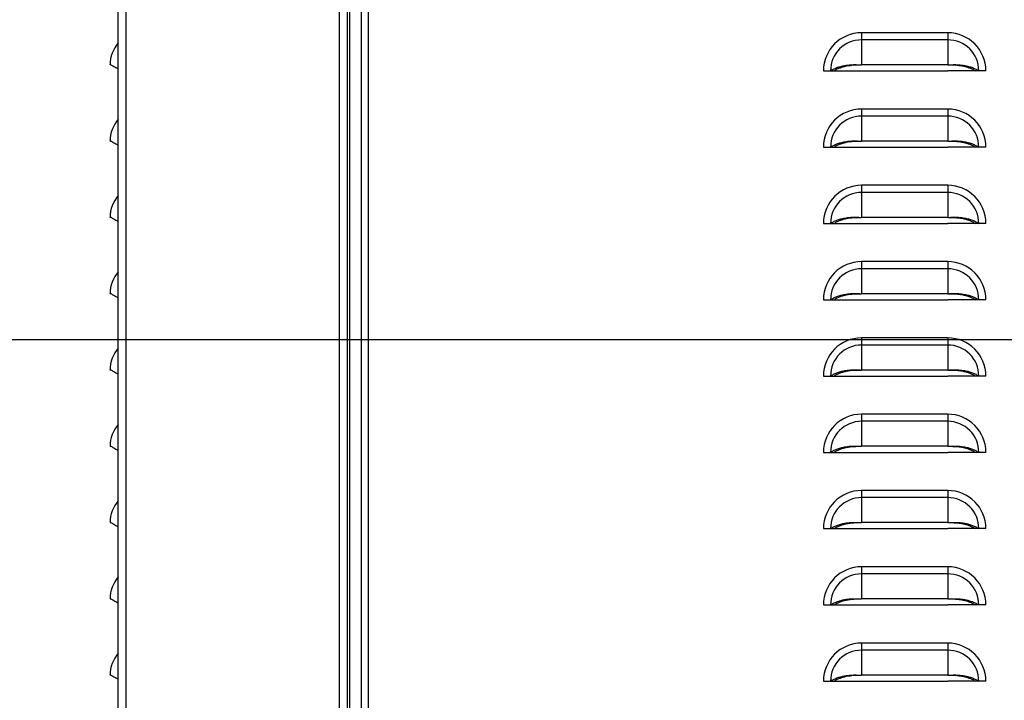
# Model space of a CAD drawing. Units: inches. Extents: x 0 to 25.2, y 0 to 19.3.
# Drawn here: x 15.9 to 16.7, y 6.1 to 6.7 of the extents above; entities that cross this region are included whole.
import ezdxf

# ---------------------------------------------------------------- set-up
doc = ezdxf.new("R2010")
doc.units = ezdxf.units.IN
doc.header["$LTSCALE"] = 2
doc.header["$MEASUREMENT"] = 0
doc.header["$PDSIZE"] = -1
doc.layers.add('DIM', color=7, linetype='Continuous')
doc.styles.add('SIM1', font='ROMANS')
doc.styles.add('SLDTEXTSTYLE0', font='TXT', dxfattribs={"width": 0.635389})
doc.dimstyles.new('SLDDIMSTYLE0', dxfattribs={"dimtxt": 0.125, "dimasz": 0.13, "dimexe": 0, "dimexo": 0.0625, "dimgap": 0.03125, "dimtad": 0, "dimtih": 1, "dimtoh": 1, "dimdec": 6, "dimlfac": 16, "dimrnd": 1e-09, "dimzin": 12, "dimdsep": 46, "dimtxsty": 'SLDTEXTSTYLE0', "dimsah": 1, "dimcen": 0.09, "dimadec": 0, "dimazin": 3, "dimtfac": 1, "dimtofl": 0, "dimtmove": 0, "dimatfit": 3, "dimfxl": 1, "dimfrac": 2, "dimtolj": 1, "dimtzin": 12, "dimarcsym": 0})

# ---------------------------------------------------------------- blocks, each defined once
blk = doc.blocks.new('*D31')
at = {"layer": 'Defpoints', "color": 0, "transparency": 16777216}
for p in [(17.06322, 6.44187), (15.05193, 5.50437), (17.06322, 5.50437)]:
    blk.add_point(p, dxfattribs=at)
at = {"layer": 'DIM', "color": 0, "lineweight": -2, "transparency": 16777216}
for p, q in [((17.00072, 6.44187), (14.92693, 6.44187)), ((15.05193, 6.31187), (15.05193, 6.09961)), ((15.05193, 5.63437), (15.05193, 5.84663)), ((17.00072, 5.50437), (14.92693, 5.50437))]:
    blk.add_line(p, q, dxfattribs=at)
at = {"layer": 'DIM', "color": 0, "transparency": 16777216}
for points in [[(15.03026, 6.31187), (15.0736, 6.31187), (15.05193, 6.44187)], [(15.03026, 5.63437), (15.0736, 5.63437), (15.05193, 5.50437)]]:
    blk.add_solid(points, dxfattribs=at)
at = {"layer": 'DIM', "color": 0, "transparency": 16777216, "insert": (15.05193, 5.97312), "char_height": 0.125, "attachment_point": 5, "style": 'SIM1'}
blk.add_mtext('\\A1;15.0 [38.1]', dxfattribs=at)
blk = doc.blocks.new('*D32')
at = {"layer": 'Defpoints', "color": 0, "transparency": 16777216}
for p in [(14.29018, 8.81687), (17.06322, 8.81687), (17.06322, 5.50437)]:
    blk.add_point(p, dxfattribs=at)
at = {"layer": 'DIM', "color": 0, "lineweight": -2, "transparency": 16777216}
for p, q in [((17.00072, 8.81687), (14.16518, 8.81687)), ((14.29018, 8.68687), (14.29018, 7.28711)), ((14.29018, 5.63437), (14.29018, 7.03413)), ((17.00072, 5.50437), (14.16518, 5.50437))]:
    blk.add_line(p, q, dxfattribs=at)
at = {"layer": 'DIM', "color": 0, "transparency": 16777216}
for points in [[(14.26852, 8.68687), (14.31185, 8.68687), (14.29018, 8.81687)], [(14.26852, 5.63437), (14.31185, 5.63437), (14.29018, 5.50437)]]:
    blk.add_solid(points, dxfattribs=at)
at = {"layer": 'DIM', "color": 0, "transparency": 16777216, "insert": (14.29018, 7.16062), "char_height": 0.125, "attachment_point": 5, "style": 'SIM1'}
blk.add_mtext('\\A1;53.0 [134.6]', dxfattribs=at)

msp = doc.modelspace()

# ---------------------------------------------------------------- linework, layer by layer
at = {"color": 7, "linetype": 'Continuous', "lineweight": 25}
for p, q in [((15.94400436, 4.91212108), (15.94400436, 9.94909022)), ((15.95056686, 4.91212108), (15.95056686, 9.93806712)), ((16.12494186, 9.93555858), (16.12494186, 5.09962108)), ((16.13150436, 9.93555858), (16.13150436, 5.09962108)), ((16.14322311, 5.1073867), (16.14322311, 9.93555858)), ((16.14905123, 5.1073867), (16.14905123, 9.93555858)), ((16.13344186, 9.92774608), (16.13344186, 5.14649608)), ((16.55322311, 6.69337108), (16.55322311, 6.68755676)), ((16.62384811, 6.69337108), (16.55322311, 6.69337108)), ((16.62384811, 6.69337108), (16.62384811, 6.68755676)), ((16.55322311, 6.68755676), (16.55322311, 6.66706986)), ((16.62384811, 6.68755676), (16.55322311, 6.68755676)), ((16.62384811, 6.68755676), (16.62384811, 6.66706986)), ((16.62384811, 6.66706986), (16.55322311, 6.66706986)), ((16.52197311, 6.66212108), (16.52778743, 6.66212108)), ((16.52778743, 6.66212108), (16.53069404, 6.66212108)), ((16.53063853, 6.66212108), (16.55322311, 6.66212108)), ((16.55322311, 6.66212108), (16.62384811, 6.66212108)), ((16.64643268, 6.66212108), (16.62384811, 6.66212108)), ((16.64928379, 6.66212108), (16.64637718, 6.66212108)), ((16.65509811, 6.66212108), (16.64928379, 6.66212108)), ((16.55322311, 6.63087108), (16.55322311, 6.62505676)), ((16.62384811, 6.63087108), (16.55322311, 6.63087108)), ((16.62384811, 6.63087108), (16.62384811, 6.62505676)), ((16.55322311, 6.62505676), (16.55322311, 6.60456986)), ((16.62384811, 6.62505676), (16.55322311, 6.62505676)), ((16.62384811, 6.62505676), (16.62384811, 6.60456986)), ((16.62384811, 6.60456986), (16.55322311, 6.60456986)), ((16.52197311, 6.59962108), (16.52778743, 6.59962108)), ((16.52778743, 6.59962108), (16.53069404, 6.59962108)), ((16.53063853, 6.59962108), (16.55322311, 6.59962108)), ((16.55322311, 6.59962108), (16.62384811, 6.59962108)), ((16.64643268, 6.59962108), (16.62384811, 6.59962108)), ((16.64928379, 6.59962108), (16.64637718, 6.59962108)), ((16.65509811, 6.59962108), (16.64928379, 6.59962108)), ((16.55322311, 6.56837108), (16.55322311, 6.56255676)), ((16.62384811, 6.56837108), (16.55322311, 6.56837108)), ((16.55322311, 6.56255676), (16.55322311, 6.54206986)), ((16.62384811, 6.56255676), (16.55322311, 6.56255676)), ((16.62384811, 6.56837108), (16.62384811, 6.56255676)), ((16.62384811, 6.56255676), (16.62384811, 6.54206986)), ((16.52197311, 6.53712108), (16.52778743, 6.53712108)), ((16.52778743, 6.53712108), (16.53069404, 6.53712108)), ((16.53063853, 6.53712108), (16.55322311, 6.53712108)), ((16.62384811, 6.54206986), (16.55322311, 6.54206986)), ((16.55322311, 6.53712108), (16.62384811, 6.53712108)), ((16.64643268, 6.53712108), (16.62384811, 6.53712108)), ((16.64928379, 6.53712108), (16.64637718, 6.53712108)), ((16.65509811, 6.53712108), (16.64928379, 6.53712108)), ((16.55322311, 6.50587108), (16.55322311, 6.50005676)), ((16.62384811, 6.50587108), (16.55322311, 6.50587108)), ((16.62384811, 6.50587108), (16.62384811, 6.50005676)), ((16.55322311, 6.50005676), (16.55322311, 6.47956986)), ((16.62384811, 6.50005676), (16.55322311, 6.50005676)), ((16.62384811, 6.50005676), (16.62384811, 6.47956986)), ((16.52197311, 6.47462108), (16.52778743, 6.47462108)), ((16.52778743, 6.47462108), (16.53069404, 6.47462108)), ((16.53063853, 6.47462108), (16.55322311, 6.47462108)), ((16.62384811, 6.47956986), (16.55322311, 6.47956986)), ((16.55322311, 6.47462108), (16.62384811, 6.47462108)), ((16.64643268, 6.47462108), (16.62384811, 6.47462108)), ((16.64928379, 6.47462108), (16.64637718, 6.47462108)), ((16.65509811, 6.47462108), (16.64928379, 6.47462108)), ((16.55322311, 6.44337108), (16.55322311, 6.43755676)), ((16.62384811, 6.44337108), (16.55322311, 6.44337108)), ((16.62384811, 6.44337108), (16.62384811, 6.43755676)), ((16.55322311, 6.43755676), (16.55322311, 6.41706986)), ((16.62384811, 6.43755676), (16.55322311, 6.43755676)), ((16.62384811, 6.43755676), (16.62384811, 6.41706986)), ((16.62384811, 6.41706986), (16.55322311, 6.41706986)), ((16.52197311, 6.41212108), (16.52778743, 6.41212108)), ((16.52778743, 6.41212108), (16.53069404, 6.41212108)), ((16.53063853, 6.41212108), (16.55322311, 6.41212108)), ((16.55322311, 6.41212108), (16.62384811, 6.41212108)), ((16.64643268, 6.41212108), (16.62384811, 6.41212108)), ((16.64928379, 6.41212108), (16.64637718, 6.41212108)), ((16.65509811, 6.41212108), (16.64928379, 6.41212108)), ((16.55322311, 6.38087108), (16.55322311, 6.37505676)), ((16.62384811, 6.38087108), (16.55322311, 6.38087108)), ((16.62384811, 6.38087108), (16.62384811, 6.37505676)), ((16.55322311, 6.37505676), (16.55322311, 6.35456986)), ((16.62384811, 6.37505676), (16.55322311, 6.37505676)), ((16.62384811, 6.37505676), (16.62384811, 6.35456986)), ((16.62384811, 6.35456986), (16.55322311, 6.35456986)), ((16.52197311, 6.34962108), (16.52778743, 6.34962108)), ((16.52778743, 6.34962108), (16.53069404, 6.34962108)), ((16.53063853, 6.34962108), (16.55322311, 6.34962108)), ((16.55322311, 6.34962108), (16.62384811, 6.34962108)), ((16.64643268, 6.34962108), (16.62384811, 6.34962108)), ((16.64928379, 6.34962108), (16.64637718, 6.34962108)), ((16.65509811, 6.34962108), (16.64928379, 6.34962108)), ((16.55322311, 6.31837108), (16.55322311, 6.31255676)), ((16.62384811, 6.31837108), (16.55322311, 6.31837108)), ((16.55322311, 6.31255676), (16.55322311, 6.29206986)), ((16.62384811, 6.31255676), (16.55322311, 6.31255676)), ((16.62384811, 6.31837108), (16.62384811, 6.31255676)), ((16.62384811, 6.31255676), (16.62384811, 6.29206986)), ((16.52197311, 6.28712108), (16.52778743, 6.28712108)), ((16.52778743, 6.28712108), (16.53069404, 6.28712108)), ((16.53063853, 6.28712108), (16.55322311, 6.28712108)), ((16.62384811, 6.29206986), (16.55322311, 6.29206986)), ((16.55322311, 6.28712108), (16.62384811, 6.28712108)), ((16.64643268, 6.28712108), (16.62384811, 6.28712108)), ((16.64928379, 6.28712108), (16.64637718, 6.28712108)), ((16.65509811, 6.28712108), (16.64928379, 6.28712108)), ((16.55322311, 6.25587108), (16.55322311, 6.25005676)), ((16.62384811, 6.25587108), (16.55322311, 6.25587108)), ((16.62384811, 6.25587108), (16.62384811, 6.25005676)), ((16.55322311, 6.25005676), (16.55322311, 6.22956986)), ((16.62384811, 6.25005676), (16.55322311, 6.25005676)), ((16.62384811, 6.25005676), (16.62384811, 6.22956986)), ((16.52197311, 6.22462108), (16.52778743, 6.22462108)), ((16.52778743, 6.22462108), (16.53069404, 6.22462108)), ((16.53063853, 6.22462108), (16.55322311, 6.22462108)), ((16.62384811, 6.22956986), (16.55322311, 6.22956986)), ((16.55322311, 6.22462108), (16.62384811, 6.22462108)), ((16.64643268, 6.22462108), (16.62384811, 6.22462108)), ((16.64928379, 6.22462108), (16.64637718, 6.22462108)), ((16.65509811, 6.22462108), (16.64928379, 6.22462108)), ((16.55322311, 6.19337108), (16.55322311, 6.18755676)), ((16.62384811, 6.19337108), (16.55322311, 6.19337108)), ((16.62384811, 6.19337108), (16.62384811, 6.18755676)), ((16.55322311, 6.18755676), (16.55322311, 6.16706986)), ((16.62384811, 6.18755676), (16.55322311, 6.18755676)), ((16.62384811, 6.18755676), (16.62384811, 6.16706986)), ((16.62384811, 6.16706986), (16.55322311, 6.16706986)), ((16.52197311, 6.16212108), (16.52778743, 6.16212108)), ((16.52778743, 6.16212108), (16.53069404, 6.16212108)), ((16.53063853, 6.16212108), (16.55322311, 6.16212108)), ((16.55322311, 6.16212108), (16.62384811, 6.16212108)), ((16.64643268, 6.16212108), (16.62384811, 6.16212108)), ((16.64928379, 6.16212108), (16.64637718, 6.16212108)), ((16.65509811, 6.16212108), (16.64928379, 6.16212108))]:
    msp.add_line(p, q, dxfattribs=at)
for centre, radius, start, end in [((16.55322311, 6.66212108), 0.03125, 90, 179.99999999), ((16.62384811, 6.66212108), 0.03125, 0, 90), ((15.96456686, 6.66706986), 0.0273125, 138.83876684, 180), ((16.55322311, 6.66212108), 0.02543568, 90, 180), ((16.62384811, 6.66212108), 0.02543568, 0, 90), ((16.55322311, 6.59962108), 0.03125, 90, 179.99999999), ((16.62384811, 6.59962108), 0.03125, 0, 90), ((15.96456686, 6.60456986), 0.0273125, 138.83876684, 180), ((16.55322311, 6.59962108), 0.02543568, 90, 180), ((16.62384811, 6.59962108), 0.02543568, 0, 90), ((16.55322311, 6.53712108), 0.03125, 90, 179.99999999), ((16.55322311, 6.53712108), 0.02543568, 90, 180), ((16.62384811, 6.53712108), 0.03125, 0, 90), ((16.62384811, 6.53712108), 0.02543568, 0, 90), ((15.96456686, 6.54206986), 0.0273125, 138.83876684, 180), ((16.55322311, 6.47462108), 0.03125, 90, 179.99999999), ((16.62384811, 6.47462108), 0.03125, 0, 90), ((15.96456686, 6.47956986), 0.0273125, 138.83876684, 180), ((16.55322311, 6.47462108), 0.02543568, 90, 180), ((16.62384811, 6.47462108), 0.02543568, 0, 90), ((16.55322311, 6.41212108), 0.03125, 90, 179.99999999), ((16.62384811, 6.41212108), 0.03125, 0, 90), ((15.96456686, 6.41706986), 0.0273125, 138.83876684, 180), ((16.55322311, 6.41212108), 0.02543568, 90, 180), ((16.62384811, 6.41212108), 0.02543568, 0, 90), ((16.55322311, 6.34962108), 0.03125, 90, 179.99999999), ((16.62384811, 6.34962108), 0.03125, 0, 90), ((15.96456686, 6.35456986), 0.0273125, 138.83876684, 180), ((16.55322311, 6.34962108), 0.02543568, 90, 180), ((16.62384811, 6.34962108), 0.02543568, 0, 90), ((16.55322311, 6.28712108), 0.03125, 90, 179.99999999), ((16.55322311, 6.28712108), 0.02543568, 90, 180), ((16.62384811, 6.28712108), 0.03125, 0, 90), ((16.62384811, 6.28712108), 0.02543568, 0, 90), ((15.96456686, 6.29206986), 0.0273125, 138.83876684, 180), ((16.55322311, 6.22462108), 0.03125, 90, 179.99999999), ((16.62384811, 6.22462108), 0.03125, 0, 90), ((15.96456686, 6.22956986), 0.0273125, 138.83876684, 180), ((16.55322311, 6.22462108), 0.02543568, 90, 180), ((16.62384811, 6.22462108), 0.02543568, 0, 90), ((16.55322311, 6.16212108), 0.03125, 90, 179.99999999), ((16.62384811, 6.16212108), 0.03125, 0, 90), ((15.96456686, 6.16706986), 0.0273125, 138.83876684, 180), ((16.55322311, 6.16212108), 0.02543568, 90, 180), ((16.62384811, 6.16212108), 0.02543568, 0, 90)]:
    msp.add_arc(centre, radius, start, end, dxfattribs=at)
for points, knots in [([(15.93725436, 6.66706986), (15.93725042, 6.66713601), (15.93724231, 6.66727209), (15.93769566, 6.66724244), (15.93875857, 6.66669275), (15.94026575, 6.66584136), (15.94194254, 6.66485834), (15.94332727, 6.66403044), (15.94400436, 6.66362561)], [0, 0, 0, 0, 0.177624567, 0.365423682, 0.564069928, 0.712277603, 0.859311696, 1, 1, 1, 1]), ([(16.52778743, 6.66212108), (16.5285697, 6.66261362), (16.53013256, 6.66359766), (16.53295416, 6.66483043), (16.53604849, 6.66584656), (16.53978961, 6.66669585), (16.54408363, 6.66724509), (16.54875189, 6.66727038), (16.55176177, 6.6671354), (16.55322311, 6.66706986)], [0, 0, 0, 0, 0.128538026, 0.256801119, 0.385199704, 0.512480557, 0.685588205, 0.84734847, 1, 1, 1, 1]), ([(16.53069404, 6.66212108), (16.53136565, 6.66255807), (16.53270784, 6.66343138), (16.53513439, 6.66453767), (16.53780086, 6.66546402), (16.54164391, 6.66642314), (16.54686084, 6.66708132), (16.55110249, 6.66707368), (16.55322311, 6.66706986)], [0, 0, 0, 0, 0.12536866, 0.250544106, 0.375999516, 0.500649102, 0.750348525, 1, 1, 1, 1]), ([(16.62384811, 6.66706986), (16.62531814, 6.66713598), (16.62834242, 6.66727201), (16.63301177, 6.66724277), (16.63730479, 6.66669157), (16.64102932, 6.66584455), (16.64411594, 6.66483014), (16.64693179, 6.66360137), (16.64849697, 6.66261628), (16.64928379, 6.66212108)], [0, 0, 0, 0, 0.153558739, 0.315913507, 0.487645759, 0.615773214, 0.742886091, 0.870748939, 1, 1, 1, 1]), ([(16.62384811, 6.66706986), (16.62526309, 6.66707327), (16.62806712, 6.66708002), (16.63229663, 6.66684093), (16.63605368, 6.66626631), (16.63927644, 6.6654624), (16.64193577, 6.66453737), (16.6443575, 6.6634347), (16.64570167, 6.66256044), (16.64637718, 6.66212108)], [0, 0, 0, 0, 0.166781518, 0.330505202, 0.499705571, 0.625124885, 0.749266139, 0.873993836, 1, 1, 1, 1]), ([(15.93725436, 6.60456986), (15.93725042, 6.60463601), (15.93724231, 6.60477209), (15.93769566, 6.60474244), (15.93875857, 6.60419275), (15.94026575, 6.60334136), (15.94194254, 6.60235834), (15.94332727, 6.60153044), (15.94400436, 6.60112561)], [0, 0, 0, 0, 0.177624567, 0.365423682, 0.564069928, 0.712277603, 0.859311696, 1, 1, 1, 1]), ([(16.52778743, 6.59962108), (16.5285697, 6.60011362), (16.53013256, 6.60109766), (16.53295416, 6.60233043), (16.53604849, 6.60334656), (16.53978961, 6.60419585), (16.54408363, 6.60474509), (16.54875189, 6.60477038), (16.55176177, 6.6046354), (16.55322311, 6.60456986)], [0, 0, 0, 0, 0.128538026, 0.256801119, 0.385199704, 0.512480557, 0.685588205, 0.84734847, 1, 1, 1, 1]), ([(16.53069404, 6.59962108), (16.53136565, 6.60005807), (16.53270784, 6.60093138), (16.53513439, 6.60203767), (16.53780086, 6.60296402), (16.54164391, 6.60392314), (16.54686084, 6.60458132), (16.55110249, 6.60457368), (16.55322311, 6.60456986)], [0, 0, 0, 0, 0.12536866, 0.250544106, 0.375999516, 0.500649102, 0.750348525, 1, 1, 1, 1]), ([(16.62384811, 6.60456986), (16.62531814, 6.60463598), (16.62834242, 6.60477201), (16.63301177, 6.60474277), (16.63730479, 6.60419157), (16.64102932, 6.60334455), (16.64411594, 6.60233014), (16.64693179, 6.60110137), (16.64849697, 6.60011628), (16.64928379, 6.59962108)], [0, 0, 0, 0, 0.153558739, 0.315913507, 0.487645759, 0.615773214, 0.742886091, 0.870748939, 1, 1, 1, 1]), ([(16.62384811, 6.60456986), (16.62526309, 6.60457327), (16.62806712, 6.60458002), (16.63229663, 6.60434093), (16.63605368, 6.60376631), (16.63927644, 6.6029624), (16.64193577, 6.60203737), (16.6443575, 6.6009347), (16.64570167, 6.60006044), (16.64637718, 6.59962108)], [0, 0, 0, 0, 0.166781518, 0.330505202, 0.499705571, 0.625124885, 0.749266139, 0.873993836, 1, 1, 1, 1]), ([(15.93725436, 6.54206986), (15.93725042, 6.54213601), (15.93724231, 6.54227209), (15.93769566, 6.54224244), (15.93875857, 6.54169275), (15.94026575, 6.54084136), (15.94194254, 6.53985834), (15.94332727, 6.53903044), (15.94400436, 6.53862561)], [0, 0, 0, 0, 0.177624567, 0.365423682, 0.564069928, 0.712277603, 0.859311696, 1, 1, 1, 1]), ([(16.52778743, 6.53712108), (16.5285697, 6.53761362), (16.53013256, 6.53859766), (16.53295416, 6.53983043), (16.53604849, 6.54084656), (16.53978961, 6.54169585), (16.54408363, 6.54224509), (16.54875189, 6.54227038), (16.55176177, 6.5421354), (16.55322311, 6.54206986)], [0, 0, 0, 0, 0.128538026, 0.256801119, 0.385199704, 0.512480557, 0.685588205, 0.84734847, 1, 1, 1, 1]), ([(16.53069404, 6.53712108), (16.53136565, 6.53755807), (16.53270784, 6.53843138), (16.53513439, 6.53953767), (16.53780086, 6.54046402), (16.54164391, 6.54142314), (16.54686084, 6.54208132), (16.55110249, 6.54207368), (16.55322311, 6.54206986)], [0, 0, 0, 0, 0.12536866, 0.250544106, 0.375999516, 0.500649102, 0.750348525, 1, 1, 1, 1]), ([(16.62384811, 6.54206986), (16.62531814, 6.54213598), (16.62834242, 6.54227201), (16.63301177, 6.54224277), (16.63730479, 6.54169157), (16.64102932, 6.54084455), (16.64411594, 6.53983014), (16.64693179, 6.53860137), (16.64849697, 6.53761628), (16.64928379, 6.53712108)], [0, 0, 0, 0, 0.153558739, 0.315913507, 0.487645759, 0.615773214, 0.742886091, 0.870748939, 1, 1, 1, 1]), ([(16.62384811, 6.54206986), (16.62526309, 6.54207327), (16.62806712, 6.54208002), (16.63229663, 6.54184093), (16.63605368, 6.54126631), (16.63927644, 6.5404624), (16.64193577, 6.53953737), (16.6443575, 6.5384347), (16.64570167, 6.53756044), (16.64637718, 6.53712108)], [0, 0, 0, 0, 0.166781518, 0.330505202, 0.499705571, 0.625124885, 0.749266139, 0.873993836, 1, 1, 1, 1]), ([(15.93725436, 6.47956986), (15.93725042, 6.47963601), (15.93724231, 6.47977209), (15.93769566, 6.47974244), (15.93875857, 6.47919275), (15.94026575, 6.47834136), (15.94194254, 6.47735834), (15.94332727, 6.47653044), (15.94400436, 6.47612561)], [0, 0, 0, 0, 0.177624567, 0.365423682, 0.564069928, 0.712277603, 0.859311696, 1, 1, 1, 1]), ([(16.52778743, 6.47462108), (16.5285697, 6.47511362), (16.53013256, 6.47609766), (16.53295416, 6.47733043), (16.53604849, 6.47834656), (16.53978961, 6.47919585), (16.54408363, 6.47974509), (16.54875189, 6.47977038), (16.55176177, 6.4796354), (16.55322311, 6.47956986)], [0, 0, 0, 0, 0.128538026, 0.256801119, 0.385199704, 0.512480557, 0.685588205, 0.84734847, 1, 1, 1, 1]), ([(16.53069404, 6.47462108), (16.53136565, 6.47505807), (16.53270784, 6.47593138), (16.53513439, 6.47703767), (16.53780086, 6.47796402), (16.54164391, 6.47892314), (16.54686084, 6.47958132), (16.55110249, 6.47957368), (16.55322311, 6.47956986)], [0, 0, 0, 0, 0.12536866, 0.250544106, 0.375999516, 0.500649102, 0.750348525, 1, 1, 1, 1]), ([(16.62384811, 6.47956986), (16.62531814, 6.47963598), (16.62834242, 6.47977201), (16.63301177, 6.47974277), (16.63730479, 6.47919157), (16.64102932, 6.47834455), (16.64411594, 6.47733014), (16.64693179, 6.47610137), (16.64849697, 6.47511628), (16.64928379, 6.47462108)], [0, 0, 0, 0, 0.153558739, 0.315913507, 0.487645759, 0.615773214, 0.742886091, 0.870748939, 1, 1, 1, 1]), ([(16.62384811, 6.47956986), (16.62526309, 6.47957327), (16.62806712, 6.47958002), (16.63229663, 6.47934093), (16.63605368, 6.47876631), (16.63927644, 6.4779624), (16.64193577, 6.47703737), (16.6443575, 6.4759347), (16.64570167, 6.47506044), (16.64637718, 6.47462108)], [0, 0, 0, 0, 0.166781518, 0.330505202, 0.499705571, 0.625124885, 0.749266139, 0.873993836, 1, 1, 1, 1]), ([(15.93725436, 6.41706986), (15.93725042, 6.41713601), (15.93724231, 6.41727209), (15.93769566, 6.41724244), (15.93875857, 6.41669275), (15.94026575, 6.41584136), (15.94194254, 6.41485834), (15.94332727, 6.41403044), (15.94400436, 6.41362561)], [0, 0, 0, 0, 0.177624567, 0.3654236825, 0.5640699283, 0.7122776032, 0.859311696, 1, 1, 1, 1]), ([(16.52778743, 6.41212108), (16.5285697, 6.41261362), (16.53013256, 6.41359766), (16.53295416, 6.41483043), (16.53604849, 6.41584656), (16.53978961, 6.41669585), (16.54408363, 6.41724509), (16.54875189, 6.41727038), (16.55176177, 6.4171354), (16.55322311, 6.41706986)], [0, 0, 0, 0, 0.128538026, 0.256801119, 0.385199704, 0.512480557, 0.685588205, 0.84734847, 1, 1, 1, 1]), ([(16.53069404, 6.41212108), (16.53136565, 6.41255807), (16.53270784, 6.41343138), (16.53513439, 6.41453767), (16.53780086, 6.41546402), (16.54164391, 6.41642314), (16.54686084, 6.41708132), (16.55110249, 6.41707368), (16.55322311, 6.41706986)], [0, 0, 0, 0, 0.12536866, 0.250544106, 0.375999516, 0.500649102, 0.750348525, 1, 1, 1, 1]), ([(16.62384811, 6.41706986), (16.62531814, 6.41713598), (16.62834242, 6.41727201), (16.63301177, 6.41724277), (16.63730479, 6.41669157), (16.64102932, 6.41584455), (16.64411594, 6.41483014), (16.64693179, 6.41360137), (16.64849697, 6.41261628), (16.64928379, 6.41212108)], [0, 0, 0, 0, 0.153558739, 0.315913507, 0.487645759, 0.615773214, 0.742886091, 0.870748939, 1, 1, 1, 1]), ([(16.62384811, 6.41706986), (16.62526309, 6.41707327), (16.62806712, 6.41708002), (16.63229663, 6.41684093), (16.63605368, 6.41626631), (16.63927644, 6.4154624), (16.64193577, 6.41453737), (16.6443575, 6.4134347), (16.64570167, 6.41256044), (16.64637718, 6.41212108)], [0, 0, 0, 0, 0.166781518, 0.330505202, 0.499705571, 0.625124885, 0.749266139, 0.873993836, 1, 1, 1, 1]), ([(15.93725436, 6.35456986), (15.93725042, 6.35463601), (15.93724231, 6.35477209), (15.93769566, 6.35474244), (15.93875857, 6.35419275), (15.94026575, 6.35334136), (15.94194254, 6.35235834), (15.94332727, 6.35153044), (15.94400436, 6.35112561)], [0, 0, 0, 0, 0.177624567, 0.365423682, 0.564069928, 0.712277603, 0.859311696, 1, 1, 1, 1]), ([(16.52778743, 6.34962108), (16.5285697, 6.35011362), (16.53013256, 6.35109766), (16.53295416, 6.35233043), (16.53604849, 6.35334656), (16.53978961, 6.35419585), (16.54408363, 6.35474509), (16.54875189, 6.35477038), (16.55176177, 6.3546354), (16.55322311, 6.35456986)], [0, 0, 0, 0, 0.128538026, 0.256801119, 0.385199704, 0.512480557, 0.685588205, 0.84734847, 1, 1, 1, 1]), ([(16.53069404, 6.34962108), (16.53136565, 6.35005807), (16.53270784, 6.35093138), (16.53513439, 6.35203767), (16.53780086, 6.35296402), (16.54164391, 6.35392314), (16.54686084, 6.35458132), (16.55110249, 6.35457368), (16.55322311, 6.35456986)], [0, 0, 0, 0, 0.12536866, 0.250544106, 0.375999516, 0.500649102, 0.750348525, 1, 1, 1, 1]), ([(16.62384811, 6.35456986), (16.62531814, 6.35463598), (16.62834242, 6.35477201), (16.63301177, 6.35474277), (16.63730479, 6.35419157), (16.64102932, 6.35334455), (16.64411594, 6.35233014), (16.64693179, 6.35110137), (16.64849697, 6.35011628), (16.64928379, 6.34962108)], [0, 0, 0, 0, 0.153558739, 0.315913507, 0.487645759, 0.615773214, 0.742886091, 0.870748939, 1, 1, 1, 1]), ([(16.62384811, 6.35456986), (16.62526309, 6.35457327), (16.62806712, 6.35458002), (16.63229663, 6.35434093), (16.63605368, 6.35376631), (16.63927644, 6.3529624), (16.64193577, 6.35203737), (16.6443575, 6.3509347), (16.64570167, 6.35006044), (16.64637718, 6.34962108)], [0, 0, 0, 0, 0.166781518, 0.330505202, 0.499705571, 0.625124885, 0.749266139, 0.873993836, 1, 1, 1, 1]), ([(15.93725436, 6.29206986), (15.93725042, 6.29213601), (15.93724231, 6.29227209), (15.93769566, 6.29224244), (15.93875857, 6.29169275), (15.94026575, 6.29084136), (15.94194254, 6.28985834), (15.94332727, 6.28903044), (15.94400436, 6.28862561)], [0, 0, 0, 0, 0.177624567, 0.365423682, 0.564069928, 0.712277603, 0.859311696, 1, 1, 1, 1]), ([(16.52778743, 6.28712108), (16.5285697, 6.28761362), (16.53013256, 6.28859766), (16.53295416, 6.28983043), (16.53604849, 6.29084656), (16.53978961, 6.29169585), (16.54408363, 6.29224509), (16.54875189, 6.29227038), (16.55176177, 6.2921354), (16.55322311, 6.29206986)], [0, 0, 0, 0, 0.128538026, 0.256801119, 0.385199704, 0.512480557, 0.685588205, 0.84734847, 1, 1, 1, 1]), ([(16.53069404, 6.28712108), (16.53136565, 6.28755807), (16.53270784, 6.28843138), (16.53513439, 6.28953767), (16.53780086, 6.29046402), (16.54164391, 6.29142314), (16.54686084, 6.29208132), (16.55110249, 6.29207368), (16.55322311, 6.29206986)], [0, 0, 0, 0, 0.12536866, 0.250544106, 0.375999516, 0.500649102, 0.750348525, 1, 1, 1, 1]), ([(16.62384811, 6.29206986), (16.62531814, 6.29213598), (16.62834242, 6.29227201), (16.63301177, 6.29224277), (16.63730479, 6.29169157), (16.64102932, 6.29084455), (16.64411594, 6.28983014), (16.64693179, 6.28860137), (16.64849697, 6.28761628), (16.64928379, 6.28712108)], [0, 0, 0, 0, 0.153558739, 0.315913507, 0.487645759, 0.615773214, 0.742886091, 0.870748939, 1, 1, 1, 1]), ([(16.62384811, 6.29206986), (16.62526309, 6.29207327), (16.62806712, 6.29208002), (16.63229663, 6.29184093), (16.63605368, 6.29126631), (16.63927644, 6.2904624), (16.64193577, 6.28953737), (16.6443575, 6.2884347), (16.64570167, 6.28756044), (16.64637718, 6.28712108)], [0, 0, 0, 0, 0.1667815177, 0.3305052022, 0.4997055708, 0.6251248846, 0.7492661392, 0.8739938363, 1, 1, 1, 1]), ([(15.93725436, 6.22956986), (15.93725042, 6.22963601), (15.93724231, 6.22977209), (15.93769566, 6.22974244), (15.93875857, 6.22919275), (15.94026575, 6.22834136), (15.94194254, 6.22735834), (15.94332727, 6.22653044), (15.94400436, 6.22612561)], [0, 0, 0, 0, 0.177624567, 0.365423682, 0.564069928, 0.712277603, 0.859311696, 1, 1, 1, 1]), ([(16.52778743, 6.22462108), (16.5285697, 6.22511362), (16.53013256, 6.22609766), (16.53295416, 6.22733043), (16.53604849, 6.22834656), (16.53978961, 6.22919585), (16.54408363, 6.22974509), (16.54875189, 6.22977038), (16.55176177, 6.2296354), (16.55322311, 6.22956986)], [0, 0, 0, 0, 0.128538026, 0.256801119, 0.385199704, 0.512480557, 0.685588205, 0.84734847, 1, 1, 1, 1]), ([(16.53069404, 6.22462108), (16.53136565, 6.22505807), (16.53270784, 6.22593138), (16.53513439, 6.22703767), (16.53780086, 6.22796402), (16.54164391, 6.22892314), (16.54686084, 6.22958132), (16.55110249, 6.22957368), (16.55322311, 6.22956986)], [0, 0, 0, 0, 0.12536866, 0.250544106, 0.375999516, 0.500649102, 0.750348525, 1, 1, 1, 1]), ([(16.62384811, 6.22956986), (16.62531814, 6.22963598), (16.62834242, 6.22977201), (16.63301177, 6.22974277), (16.63730479, 6.22919157), (16.64102932, 6.22834455), (16.64411594, 6.22733014), (16.64693179, 6.22610137), (16.64849697, 6.22511628), (16.64928379, 6.22462108)], [0, 0, 0, 0, 0.153558739, 0.315913507, 0.487645759, 0.615773214, 0.742886091, 0.870748939, 1, 1, 1, 1]), ([(16.62384811, 6.22956986), (16.62526309, 6.22957327), (16.62806712, 6.22958002), (16.63229663, 6.22934093), (16.63605368, 6.22876631), (16.63927644, 6.2279624), (16.64193577, 6.22703737), (16.6443575, 6.2259347), (16.64570167, 6.22506044), (16.64637718, 6.22462108)], [0, 0, 0, 0, 0.166781518, 0.330505202, 0.499705571, 0.625124885, 0.749266139, 0.873993836, 1, 1, 1, 1]), ([(15.93725436, 6.16706986), (15.93725042, 6.16713601), (15.93724231, 6.16727209), (15.93769566, 6.16724244), (15.93875857, 6.16669275), (15.94026575, 6.16584136), (15.94194254, 6.16485834), (15.94332727, 6.16403044), (15.94400436, 6.16362561)], [0, 0, 0, 0, 0.177624567, 0.365423682, 0.564069928, 0.712277603, 0.859311696, 1, 1, 1, 1]), ([(16.52778743, 6.16212108), (16.5285697, 6.16261362), (16.53013256, 6.16359766), (16.53295416, 6.16483043), (16.53604849, 6.16584656), (16.53978961, 6.16669585), (16.54408363, 6.16724509), (16.54875189, 6.16727038), (16.55176177, 6.1671354), (16.55322311, 6.16706986)], [0, 0, 0, 0, 0.128538026, 0.256801119, 0.385199704, 0.512480557, 0.685588205, 0.84734847, 1, 1, 1, 1]), ([(16.53069404, 6.16212108), (16.53136565, 6.16255807), (16.53270784, 6.16343138), (16.53513439, 6.16453767), (16.53780086, 6.16546402), (16.54164391, 6.16642314), (16.54686084, 6.16708132), (16.55110249, 6.16707368), (16.55322311, 6.16706986)], [0, 0, 0, 0, 0.12536866, 0.250544106, 0.375999516, 0.500649102, 0.750348525, 1, 1, 1, 1]), ([(16.62384811, 6.16706986), (16.62531814, 6.16713598), (16.62834242, 6.16727201), (16.63301177, 6.16724277), (16.63730479, 6.16669157), (16.64102932, 6.16584455), (16.64411594, 6.16483014), (16.64693179, 6.16360137), (16.64849697, 6.16261628), (16.64928379, 6.16212108)], [0, 0, 0, 0, 0.153558739, 0.315913507, 0.487645759, 0.615773214, 0.742886091, 0.870748939, 1, 1, 1, 1]), ([(16.62384811, 6.16706986), (16.62526309, 6.16707327), (16.62806712, 6.16708002), (16.63229663, 6.16684093), (16.63605368, 6.16626631), (16.63927644, 6.1654624), (16.64193577, 6.16453737), (16.6443575, 6.1634347), (16.64570167, 6.16256044), (16.64637718, 6.16212108)], [0, 0, 0, 0, 0.166781518, 0.330505202, 0.499705571, 0.625124885, 0.749266139, 0.873993836, 1, 1, 1, 1])]:
    msp.add_open_spline(points, degree=3, knots=knots, dxfattribs=at)

# ---------------------------------------------------------------- dimensions: what is measured, and where the dimension line sits
at = {"layer": 'DIM'}
for base, p1, p2, picture, middle in [((14.29018434, 8.81687108), (17.06322311, 5.50437108), (17.06322311, 8.81687108), '*D32', (14.29018434, 7.16062108)), ((15.05192992, 5.50437108), (17.06322311, 6.44187108), (17.06322311, 5.50437108), '*D31', (15.05192992, 5.97312108))]:
    dim = msp.add_linear_dim(base=base, p1=p1, p2=p2, angle=90, dimstyle='SLDDIMSTYLE0', override={"dimexe": 0.125, "dimdec": 1, "dimzin": 4, "dimtxsty": 'SIM1'}, dxfattribs=at)
    dim.commit()
    dim.dimension.update_dxf_attribs({"geometry": picture, "text_midpoint": middle})

doc.saveas('drawing.dxf')
